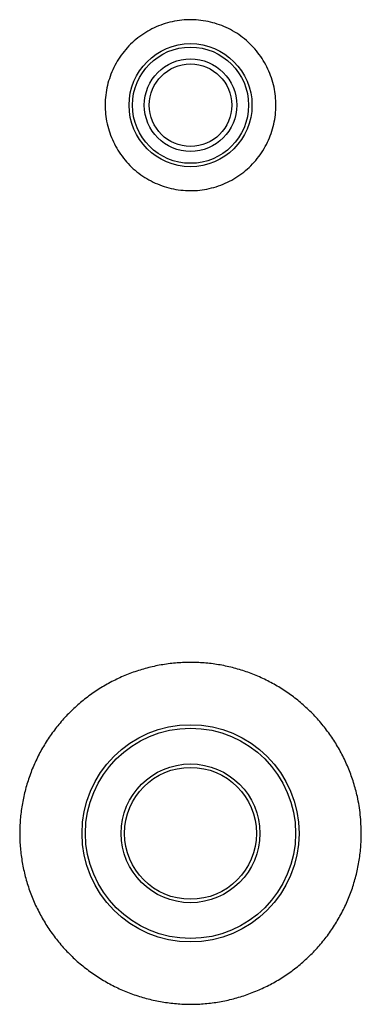
# Model space of a CAD drawing. Units: millimetres. Extents: x 182.3 to 247.6, y 112.6 to 211.9.
# Drawn here: x 212.5 to 217.5, y 147 to 161.4 of the extents above; entities that cross this region are included whole.
import ezdxf

# ---------------------------------------------------------------- set-up
doc = ezdxf.new("R2010")
doc.units = ezdxf.units.MM

msp = doc.modelspace()

# ---------------------------------------------------------------- linework, layer by layer
at = {"color": 2, "linetype": 'Continuous', "lineweight": 25}
for centre, radius in [((214.992, 160.11), 0.9), ((214.992, 160.11), 0.85), ((214.992, 160.11), 0.677), ((214.992, 160.11), 0.603), ((214.992, 149.46), 1.588), ((214.992, 149.46), 1.538), ((214.992, 149.46), 1.015), ((214.992, 149.46), 0.965)]:
    msp.add_circle(centre, radius, dxfattribs=at)
for points, knots in [([(216.242, 160.11), (216.241, 160.063), (216.238, 159.97), (216.213, 159.831), (216.174, 159.696), (216.12, 159.566), (216.052, 159.443), (215.971, 159.328), (215.877, 159.223), (215.772, 159.13), (215.657, 159.048), (215.533, 158.98), (215.403, 158.927), (215.268, 158.888), (215.129, 158.865), (214.988, 158.858), (214.848, 158.866), (214.709, 158.89), (214.574, 158.93), (214.444, 158.984), (214.321, 159.052), (214.207, 159.134), (214.102, 159.228), (214.009, 159.334), (213.928, 159.449), (213.861, 159.573), (213.808, 159.703), (213.769, 159.839), (213.747, 159.978), (213.74, 160.118), (213.749, 160.259), (213.773, 160.397), (213.813, 160.532), (213.868, 160.662), (213.936, 160.784), (214.019, 160.898), (214.113, 161.003), (214.219, 161.096), (214.335, 161.176), (214.458, 161.243), (214.589, 161.296), (214.725, 161.334), (214.864, 161.356), (215.004, 161.363), (215.145, 161.353), (215.283, 161.328), (215.418, 161.288), (215.547, 161.233), (215.67, 161.164), (215.784, 161.081), (215.888, 160.986), (215.98, 160.88), (216.06, 160.764), (216.127, 160.64), (216.179, 160.51), (216.216, 160.376), (216.238, 160.243), (216.241, 160.154), (216.242, 160.11)], [0, 0, 0, 0, 0.0178697, 0.0357968, 0.0536665, 0.071536, 0.0894626, 0.107332, 0.1252101, 0.1431447, 0.1610227, 0.178906, 0.1968466, 0.2147299, 0.2326042, 0.2505356, 0.26841, 0.2862748, 0.3041966, 0.3220615, 0.3399312, 0.3578579, 0.3757276, 0.3936091, 0.4115474, 0.4294288, 0.4473102, 0.4652489, 0.4831304, 0.5010007, 0.5189275, 0.5367978, 0.5546623, 0.5725842, 0.5904491, 0.6083228, 0.6262536, 0.6441278, 0.662011, 0.6799514, 0.6978346, 0.7157128, 0.7336482, 0.7515264, 0.769393, 0.7873166, 0.8051834, 0.82305, 0.8409736, 0.8588403, 0.8767182, 0.8946535, 0.9125318, 0.930415, 0.9483552, 0.9662387, 0.9831194, 1, 1, 1, 1]), ([(217.492, 149.46), (217.49, 149.39), (217.487, 149.25), (217.459, 149.041), (217.416, 148.835), (217.355, 148.633), (217.277, 148.438), (217.182, 148.249), (217.073, 148.069), (216.949, 147.899), (216.81, 147.74), (216.659, 147.593), (216.496, 147.459), (216.322, 147.34), (216.139, 147.235), (215.947, 147.147), (215.748, 147.074), (215.545, 147.019), (215.337, 146.981), (215.127, 146.961), (214.916, 146.958), (214.706, 146.974), (214.498, 147.007), (214.294, 147.057), (214.094, 147.124), (213.901, 147.207), (213.716, 147.307), (213.54, 147.422), (213.373, 147.551), (213.218, 147.694), (213.076, 147.85), (212.947, 148.017), (212.833, 148.195), (212.734, 148.381), (212.651, 148.575), (212.585, 148.776), (212.536, 148.981), (212.504, 149.19), (212.49, 149.4), (212.494, 149.611), (212.516, 149.821), (212.554, 150.027), (212.611, 150.23), (212.684, 150.427), (212.773, 150.618), (212.878, 150.8), (212.998, 150.973), (213.133, 151.135), (213.28, 151.286), (213.44, 151.424), (213.611, 151.547), (213.792, 151.656), (213.982, 151.75), (214.178, 151.827), (214.38, 151.887), (214.587, 151.93), (214.797, 151.955), (215.007, 151.963), (215.218, 151.953), (215.426, 151.925), (215.632, 151.88), (215.833, 151.818), (216.028, 151.739), (216.216, 151.643), (216.395, 151.533), (216.564, 151.408), (216.722, 151.269), (216.869, 151.116), (217.001, 150.952), (217.12, 150.778), (217.223, 150.594), (217.311, 150.402), (217.382, 150.203), (217.442, 149.979), (217.484, 149.731), (217.489, 149.55), (217.492, 149.46)], [0, 0, 0, 0, 0.0133726, 0.0267931, 0.0402136, 0.0535862, 0.0669576, 0.0803766, 0.0937958, 0.1071673, 0.1205638, 0.134008, 0.1474522, 0.1608486, 0.1742616, 0.1877228, 0.2011838, 0.2145967, 0.2279826, 0.2414167, 0.2548507, 0.2682366, 0.2815942, 0.2949995, 0.3084049, 0.3217627, 0.3351345, 0.348554, 0.3619737, 0.3753456, 0.3887524, 0.402207, 0.4156616, 0.4290682, 0.4424761, 0.4559321, 0.469388, 0.4827957, 0.4961691, 0.5095902, 0.5230116, 0.5363849, 0.5497419, 0.5631466, 0.5765514, 0.5899085, 0.6032929, 0.616725, 0.630157, 0.6435415, 0.6569542, 0.6704149, 0.6838755, 0.6972881, 0.710686, 0.724132, 0.7375779, 0.7509757, 0.7643389, 0.7777498, 0.7911608, 0.8045241, 0.8178866, 0.8312967, 0.844707, 0.8580697, 0.8714667, 0.8849114, 0.8983561, 0.911753, 0.925166, 0.938627, 0.952088, 0.9655008, 0.9827504, 1, 1, 1, 1])]:
    msp.add_open_spline(points, degree=3, knots=knots, dxfattribs=at)

doc.saveas('drawing.dxf')
